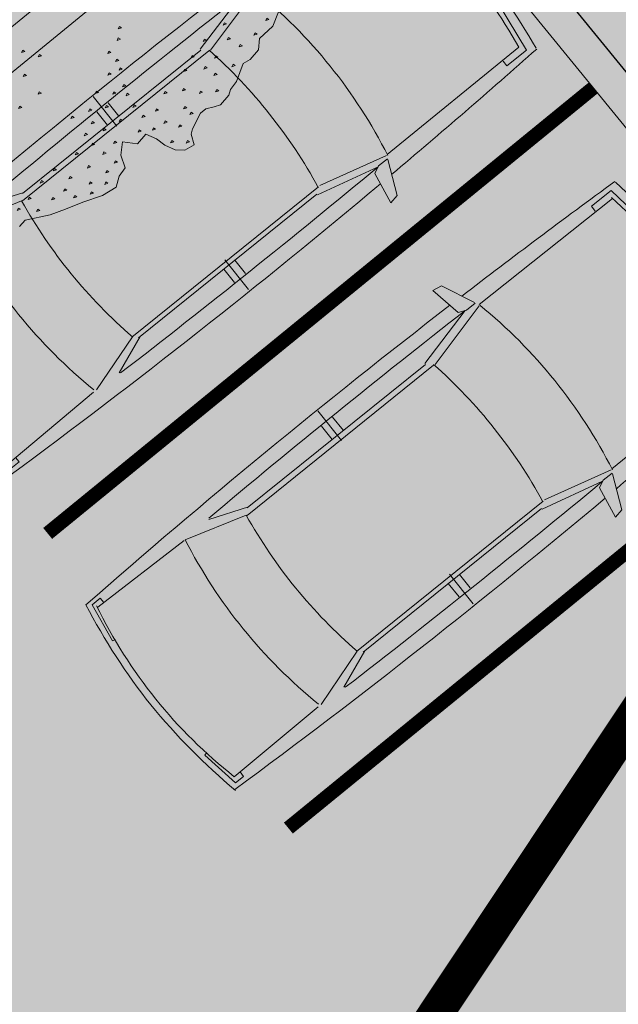
# Model space of a CAD drawing. Units: metres. Extents: x 661486 to 664636, y 6469492 to 6472220.
# Drawn here: x 661758 to 661763, y 6471791 to 6471798 of the extents above; entities that cross this region are included whole.
import ezdxf

# ---------------------------------------------------------------- set-up
doc = ezdxf.new("R2010")
doc.units = ezdxf.units.M
doc.header["$LTSCALE"] = 0.5
doc.header["$MEASUREMENT"] = 0
doc.linetypes.add('CENTER', pattern=[50.8, 31.75, -6.35, 6.35, -6.35])
for name, color, linetype in [('-geo-VORMISTUS', 8, 'Continuous'), ('DP_krunt', 8, 'Continuous'), ('DP_kõnnitee', 41, 'Continuous'), ('DP_suurim_lubatud_ehitisealune_pind', 30, 'Continuous'), ('DP_teekattemärgistus', 250, 'Continuous'), ('DP_äärekivi', 1, 'Continuous')]:
    doc.layers.add(name, color=color, linetype=linetype)
for name, color, linetype, lineweight in [('auto', 250, 'Continuous', 0), ('DP_hoonestus', 7, 'CENTER', 0), ('DP_puu', 106, 'Continuous', 15)]:
    doc.layers.add(name, color=color, linetype=linetype, lineweight=lineweight)
doc.layers.add('DP_haljasala', color=7, linetype='Continuous', lineweight=0, true_color=0xd6ffad)
doc.layers.add('OL_muruala', color=7, linetype='Continuous', true_color=0xd7ffad)
doc.linetypes.add('äärekivi_KP', pattern='A,0.8,[130,ltypeshp.shx,S=0.125,R=0,X=0,Y=-0.125],0', length=0.8)

# ---------------------------------------------------------------- blocks, each defined once
blk = doc.blocks.new('ALBERO_TOP')
at = {"color": 0}
for points in [[(0.42, 2.06), (0.5, 2.05), (0.58, 2), (0.64, 2.01), (0.7, 1.98), (0.73, 1.95), (0.83, 1.94), (0.88, 1.92), (0.91, 1.92), (0.97, 1.89), (0.99, 1.86), (1.01, 1.82), (1.04, 1.8), (1.13, 1.78), (1.16, 1.78), (1.21, 1.81), (1.25, 1.77), (1.26, 1.72), (1.25, 1.66), (1.23, 1.61), (1.22, 1.55), (1.28, 1.52), (1.29, 1.44), (1.36, 1.45), (1.42, 1.49), (1.47, 1.47), (1.53, 1.47), (1.59, 1.41), (1.65, 1.32), (1.71, 1.24), (1.76, 1.17), (1.82, 1.05), (1.86, 1.03)], [(0.471, 2.022), (0.467, 2.01), (0.481, 2.007), (0.471, 2.022)], [(0.561, 1.982), (0.557, 1.97), (0.571, 1.967), (0.561, 1.982)], [(0.641, 1.922), (0.637, 1.91), (0.651, 1.907), (0.641, 1.922)], [(0.751, 1.912), (0.747, 1.9), (0.761, 1.897), (0.751, 1.912)], [(0.621, 1.852), (0.617, 1.84), (0.631, 1.837), (0.621, 1.852)], [(0.821, 1.832), (0.817, 1.82), (0.831, 1.817), (0.821, 1.832)], [(0.901, 1.862), (0.897, 1.85), (0.911, 1.847), (0.901, 1.862)], [(0.551, 1.812), (0.547, 1.8), (0.561, 1.797), (0.551, 1.812)], [(0.731, 1.812), (0.727, 1.8), (0.741, 1.797), (0.731, 1.812)], [(0.801, 1.772), (0.797, 1.76), (0.811, 1.757), (0.801, 1.772)], [(0.931, 1.782), (0.927, 1.77), (0.941, 1.767), (0.931, 1.782)], [(1.201, 1.782), (1.197, 1.77), (1.211, 1.767), (1.201, 1.782)], [(0.661, 1.732), (0.657, 1.72), (0.671, 1.717), (0.661, 1.732)], [(1.031, 1.722), (1.027, 1.71), (1.041, 1.707), (1.031, 1.722)], [(1.051, 1.762), (1.047, 1.75), (1.061, 1.747), (1.051, 1.762)], [(1.131, 1.722), (1.127, 1.71), (1.141, 1.707), (1.131, 1.722)], [(0.761, 1.692), (0.757, 1.68), (0.771, 1.677), (0.761, 1.692)], [(0.841, 1.672), (0.837, 1.66), (0.851, 1.657), (0.841, 1.672)], [(0.941, 1.692), (0.937, 1.68), (0.951, 1.677), (0.941, 1.692)], [(1.221, 1.702), (1.217, 1.69), (1.231, 1.687), (1.221, 1.702)], [(1.131, 1.642), (1.127, 1.63), (1.141, 1.627), (1.131, 1.642)], [(0.981, 1.602), (0.977, 1.59), (0.991, 1.587), (0.981, 1.602)], [(1.081, 1.582), (1.077, 1.57), (1.091, 1.567), (1.081, 1.582)], [(1.181, 1.592), (1.177, 1.58), (1.191, 1.577), (1.181, 1.592)], [(1.131, 1.522), (1.127, 1.51), (1.141, 1.507), (1.131, 1.522)], [(1.211, 1.522), (1.207, 1.51), (1.221, 1.507), (1.211, 1.522)], [(1.091, 1.462), (1.087, 1.45), (1.101, 1.447), (1.091, 1.462)], [(1.041, 1.412), (1.037, 1.4), (1.051, 1.397), (1.041, 1.412)], [(1.181, 1.412), (1.177, 1.4), (1.191, 1.397), (1.181, 1.412)], [(1.301, 1.412), (1.297, 1.4), (1.311, 1.397), (1.301, 1.412)], [(1.401, 1.442), (1.397, 1.43), (1.411, 1.427), (1.401, 1.442)], [(1.461, 1.412), (1.457, 1.4), (1.471, 1.397), (1.461, 1.412)], [(1.521, 1.422), (1.517, 1.41), (1.531, 1.407), (1.521, 1.422)], [(1.001, 1.382), (0.997, 1.37), (1.011, 1.367), (1.001, 1.382)], [(1.371, 1.372), (1.367, 1.36), (1.381, 1.357), (1.371, 1.372)], [(1.591, 1.362), (1.587, 1.35), (1.601, 1.347), (1.591, 1.362)], [(0.881, 1.312), (0.877, 1.3), (0.891, 1.297), (0.881, 1.312)], [(0.921, 1.342), (0.917, 1.33), (0.931, 1.327), (0.921, 1.342)], [(1.051, 1.342), (1.047, 1.33), (1.061, 1.327), (1.051, 1.342)], [(1.131, 1.322), (1.127, 1.31), (1.141, 1.307), (1.131, 1.322)], [(1.251, 1.342), (1.247, 1.33), (1.261, 1.327), (1.251, 1.342)], [(1.341, 1.302), (1.337, 1.29), (1.351, 1.287), (1.341, 1.302)], [(1.461, 1.312), (1.457, 1.3), (1.471, 1.297), (1.461, 1.312)], [(1.541, 1.342), (1.537, 1.33), (1.551, 1.327), (1.541, 1.342)], [(0.711, 1.282), (0.707, 1.27), (0.721, 1.267), (0.711, 1.282)], [(0.771, 1.292), (0.767, 1.28), (0.781, 1.277), (0.771, 1.292)], [(0.851, 1.262), (0.847, 1.25), (0.861, 1.247), (0.851, 1.262)], [(0.961, 1.292), (0.957, 1.28), (0.971, 1.277), (0.961, 1.292)], [(1.071, 1.252), (1.067, 1.24), (1.081, 1.237), (1.071, 1.252)], [(1.231, 1.272), (1.227, 1.26), (1.241, 1.257), (1.231, 1.272)], [(1.301, 1.252), (1.297, 1.24), (1.311, 1.237), (1.301, 1.252)], [(1.631, 1.282), (1.627, 1.27), (1.641, 1.267), (1.631, 1.282)], [(1.171, 1.242), (1.167, 1.23), (1.181, 1.227), (1.171, 1.242)], [(1.411, 1.232), (1.407, 1.22), (1.421, 1.217), (1.411, 1.232)], [(1.541, 1.232), (1.537, 1.22), (1.551, 1.217), (1.541, 1.232)], [(1.611, 1.222), (1.607, 1.21), (1.621, 1.207), (1.611, 1.222)], [(1.231, 1.162), (1.227, 1.15), (1.241, 1.147), (1.231, 1.162)], [(1.521, 1.142), (1.517, 1.13), (1.531, 1.127), (1.521, 1.142)], [(1.671, 1.172), (1.667, 1.16), (1.681, 1.157), (1.671, 1.172)], [(1.601, 1.092), (1.597, 1.08), (1.611, 1.077), (1.601, 1.092)], [(1.751, 1.112), (1.747, 1.1), (1.761, 1.097), (1.751, 1.112)], [(1.701, 1.052), (1.697, 1.04), (1.711, 1.037), (1.701, 1.052)], [(1.771, 1.012), (1.767, 1), (1.781, 0.997), (1.771, 1.012)], [(1.151, 0.962), (1.147, 0.95), (1.161, 0.947), (1.151, 0.962)], [(0.961, 0.912), (0.957, 0.9), (0.971, 0.897), (0.961, 0.912)], [(1.251, 0.882), (1.247, 0.87), (1.261, 0.867), (1.251, 0.882)], [(1.081, 0.862), (1.077, 0.85), (1.091, 0.847), (1.081, 0.862)], [(0.961, 0.822), (0.957, 0.81), (0.971, 0.807), (0.961, 0.822)]]:
    blk.add_lwpolyline(points, dxfattribs=at)
blk = doc.blocks.new('auto')
at = {"color": 7, "linetype": 'Continuous', "lineweight": 9}
for p, q in [((5958.33, 4941.03), (5985.7, 4945.49)), ((5985.62, 4945.45), (5986.29, 4943.62)), ((6084.31, 4945.49), (6083.65, 4943.5)), ((6111.68, 4941.03), (6084.31, 4945.49)), ((5958.33, 4934.02), (5958.33, 4941.03)), ((5963.42, 4865.87), (5962.02, 4939.1)), ((6106.59, 4865.87), (6107.99, 4939.1)), ((6111.68, 4934.02), (6111.68, 4941.03)), ((5962.11, 4934.02), (5958.33, 4934.02)), ((6107.9, 4934.02), (6111.68, 4934.02)), ((6106.49, 4865.08), (6093.58, 4822.92)), ((5963.39, 4863.32), (5975.97, 4822.24)), ((5972.97, 4818.1), (5962.78, 4844.21)), ((6097.04, 4818.1), (6107.23, 4844.21)), ((5972.97, 4819.37), (5972.97, 4665.86)), ((5976.12, 4822.55), (5976.12, 4662.04)), ((6093.22, 4822.55), (6093.22, 4662.04)), ((6097.04, 4819.37), (6097.04, 4665.86)), ((5951.97, 4741.66), (5977.42, 4741.66)), ((5961.51, 4746.12), (5972.97, 4746.12)), ((6118.05, 4741.66), (6092.59, 4741.66)), ((6108.5, 4746.12), (6097.04, 4746.12)), ((5961.51, 4736.57), (5972.97, 4736.57)), ((6108.5, 4736.57), (6097.04, 4736.57)), ((5972.33, 4665.86), (5961.51, 4622.55)), ((5976.26, 4660.83), (5964.05, 4613.31)), ((6092.93, 4660.83), (6105.14, 4613.31)), ((6097.68, 4665.86), (6108.5, 4622.55)), ((5937.43, 4630.9), (5959.5, 4627.01)), ((5938.6, 4624.5), (5937.43, 4630.9)), ((6132.58, 4630.9), (6110.51, 4627.01)), ((6131.41, 4624.5), (6132.58, 4630.9)), ((5961.24, 4614.21), (5938.6, 4624.5)), ((5959.5, 4627.01), (5961.82, 4621.77)), ((5961.82, 4621.77), (5961.82, 4614.21)), ((6110.51, 4627.01), (6108.19, 4621.77)), ((6108.19, 4621.77), (6108.19, 4614.21)), ((6108.77, 4614.21), (6131.41, 4624.5)), ((5964.19, 4612.63), (5964.87, 4498.57)), ((6105.82, 4612.63), (6105.14, 4498.57)), ((5960.12, 4512.83), (5960.12, 4495.86)), ((5964.19, 4512.83), (5960.12, 4512.83)), ((6105.82, 4512.83), (6109.89, 4512.83)), ((6109.89, 4512.83), (6109.89, 4495.86)), ((5960.12, 4495.86), (5996.07, 4491.11)), ((6109.89, 4495.86), (6073.94, 4491.11))]:
    blk.add_line(p, q, dxfattribs=at)
for centre, radius, start, end in [((6039.13, 4516.11), 436.39, 90.57396, 101.18433), ((6030.69, 4524.4), 428.1, 78.74382, 89.47746), ((6035.66, 4616.99), 330.41, 77.14555, 102.85445), ((11008.12, 4731.3), 5057.49, 177.58722, 181.16594), ((1061.22, 4731.3), 5057.49, 358.83273, 2.41278), ((6036.72, 4529.62), 342.63, 78.25115, 102.1402), ((12141.09, 4715.27), 6180.27, 178.81044, 180.859598), ((-71.08, 4715.27), 6180.27, 359.140402, 1.18956), ((6036.72, 4485.04), 342.63, 80.4478, 100.21304), ((6036.72, 4999.55), 342.63, 259.78696, 279.5522), ((11008.12, 4731.3), 5057.49, 181.27852, 182.73395), ((1061.22, 4731.3), 5057.49, 357.26605, 358.71803), ((6034.26, 4945.31), 340.15, 257.97186, 282.02814), ((6035.41, 4954.03), 460.88, 261.19535, 278.80465), ((6034.46, 5009.47), 525.14, 261.521, 270.0324), ((6034.89, 5009.47), 525.14, 269.9676, 278.479)]:
    blk.add_arc(centre, radius, start, end, dxfattribs=at)

msp = doc.modelspace()

# ---------------------------------------------------------------- hatches: boundary and pattern name
at = {"layer": 'DP_haljasala', "lineweight": 18}
h = msp.add_hatch(color=256, dxfattribs=at)
h.dxf.hatch_style = 1
h.paths.add_polyline_path([(661760.7096, 6471799.9018), (661758.8114, 6471802.2245), (661755.0584, 6471799.1594, 0.383896), (661754.9426, 6471798.2121), (661756.1418, 6471796.8573, 0.340732), (661757.0332, 6471796.8919)])
at = {"layer": 'DP_kõnnitee'}
h = msp.add_hatch(color=256, dxfattribs=at)
h.dxf.hatch_style = 1
h.paths.add_polyline_path([(661734.2611, 6471836.3271), (661727.7063, 6471834.4863, 1.057034), (661728.8276, 6471832.3038), (661732.0573, 6471834.9822), (661735.7908, 6471830.4113), (661737.6886, 6471828.0879), (661744.8369, 6471819.3367), (661741.0025, 6471816.2267, 0.116946), (661740.9127, 6471816.0704), (661742.5079, 6471814.0264, 0.227865), (661742.9905, 6471814.2428), (661746.606, 6471817.1689), (661758.8114, 6471802.2245), (661760.7096, 6471799.9018), (661766.1499, 6471793.2407), (661768.5427, 6471795.087), (661766.0521, 6471798.0862), (661748.7498, 6471818.9029)])
at = {"layer": 'DP_suurim_lubatud_ehitisealune_pind', "linetype": 'Continuous', "lineweight": 18}
h = msp.add_hatch(color=9, dxfattribs=at)
edge = h.paths.add_edge_path()
edge.add_line((661725.3854, 6471792.31), (661745.5582, 6471768.0796))
edge.add_arc((661747.098, 6471772.3738), 4.562, 250.27327, 315.66018)
edge.add_line((661750.3608, 6471769.1854), (661762.5775, 6471787.5475))
edge.add_arc((661761.5703, 6471788.1719), 1.1851, 328.2051, 396.44705)
edge.add_arc((661763.5971, 6471789.7418), 1.3792, 141.58326, 218.88842, ccw=False)
edge.add_line((661762.5165, 6471790.5988), (661765.798, 6471793.2763))
edge.add_line((661765.798, 6471793.2763), (661760.6743, 6471799.5498))
edge.add_line((661760.6743, 6471799.5498), (661757.1924, 6471796.6991))
edge.add_arc((661756.565, 6471797.4527), 0.9805, 232.7961, 309.77987, ccw=False)
edge.add_line((661755.9721, 6471796.6717), (661754.7467, 6471798.0562))
edge.add_arc((661755.5265, 6471798.6214), 0.9631, 130.77541, 215.93607, ccw=False)
edge.add_line((661754.8975, 6471799.3508), (661758.4596, 6471802.26))
edge.add_line((661758.4596, 6471802.26), (661751.4697, 6471810.8185))
edge.add_line((661751.4697, 6471810.8185), (661746.5698, 6471816.818))
edge.add_line((661746.5698, 6471816.818), (661743.0656, 6471813.982))
edge.add_arc((661742.5322, 6471814.5692), 0.7933, 258.48707, 312.25666, ccw=False)
edge.add_line((661742.3738, 6471813.7919), (661737.2043, 6471809.8081))
edge.add_arc((661736.6627, 6471809.5443), 0.6024, -37.58598, 25.96192, ccw=False)
edge.add_line((661737.14, 6471809.1769), (661733.3414, 6471806.1319))
edge.add_line((661733.3414, 6471806.1319), (661745.2968, 6471791.4936))
edge.add_line((661745.2968, 6471791.4936), (661748.8126, 6471794.3651))
edge.add_arc((661749.4121, 6471793.0089), 1.4827, 60.12474, 113.84813, ccw=False)
edge.add_line((661750.1506, 6471794.2946), (661751.3304, 6471792.8504))
edge.add_arc((661750.1861, 6471792.5104), 1.1937, -45.85103, 16.54739, ccw=False)
edge.add_line((661751.0175, 6471791.6539), (661747.5134, 6471788.785))
edge.add_line((661747.5134, 6471788.785), (661750.9388, 6471784.6104))
edge.add_line((661750.9388, 6471784.6104), (661754.5617, 6471787.5723))
edge.add_arc((661754.6517, 6471786.8489), 0.7289, -55.85088, 97.09135, ccw=False)
edge.add_line((661755.0609, 6471786.2457), (661748.6325, 6471776.851))
edge.add_arc((661747.856, 6471777.5944), 1.075, 172.47106, 316.24799, ccw=False)
edge.add_line((661746.7903, 6471777.7353), (661750.3107, 6471780.6455))
edge.add_line((661750.3107, 6471780.6455), (661745.1934, 6471786.9243))
edge.add_line((661745.1934, 6471786.9243), (661741.7462, 6471784.116))
edge.add_arc((661741.0118, 6471784.9495), 1.1108, 239.30163, 311.38229, ccw=False)
edge.add_line((661740.4447, 6471783.9943), (661739.2653, 6471785.4388))
edge.add_arc((661740.6094, 6471785.9151), 1.426, 143.46677, 199.51104, ccw=False)
edge.add_line((661739.4636, 6471786.7639), (661742.9796, 6471789.6352))
edge.add_line((661742.9796, 6471789.6352), (661731.025, 6471804.2741))
edge.add_line((661731.025, 6471804.2741), (661727.454, 6471801.4681))
edge.add_line((661727.454, 6471801.4681), (661721.7912, 6471797.0183))
edge.add_line((661721.7912, 6471797.0183), (661725.2784, 6471792.8575))
edge.add_arc((661724.8697, 6471792.4934), 0.5473, -19.5721, 41.69289, ccw=False)
at = {"layer": 'OL_muruala', "true_color": 0x58ba48}
h = msp.add_hatch(color=85, dxfattribs=at)
h.dxf.hatch_style = 1
h.set_gradient(color1=(88, 186, 72), color2=(88, 186, 72), name='CYLINDER')
h.paths.add_polyline_path([(661695.134, 6471808.457), (661693.295, 6471806.393), (661687.626, 6471805.468), (661680.43, 6471806.864), (661673.395, 6471812.11), (661669.549, 6471812.326), (661664.918, 6471808.392), (661669.509, 6471799.869), (661672.336, 6471791.441), (661674.863, 6471785.477), (661679.333, 6471783.158), (661685.981, 6471787.533), (661694.791, 6471790.824), (661698.081, 6471783.265), (661705.253, 6471780.717), (661706.766, 6471775.195), (661703.293, 6471773.168), (661708.818, 6471763.441), (661716.302, 6471756.615), (661727.021, 6471764.274), (661729.14, 6471775.333), (661739.367, 6471781.247), (661750.757, 6471781.253), (661761.894, 6471785.645), (661762.5592, 6471785.6135), (661772.4158, 6471800.4307), (661771.135, 6471801.151), (661771.022, 6471810.596), (661762.017, 6471811.19), (661755.985, 6471807.993), (661755.44, 6471820.355), (661757.331, 6471831.185), (661752.089, 6471835.36), (661747.869, 6471844.926), (661746.7835, 6471847.3867), (661739.671, 6471845.663), (661728.349, 6471842.576), (661716.839, 6471839.594), (661706.8739, 6471837.2047), (661695.238, 6471833.9369), (661687.508, 6471825.122), (661690.655, 6471820.563), (661693.368, 6471815.309)])

# ---------------------------------------------------------------- linework, layer by layer
at = {"layer": '-geo-VORMISTUS', "color": 7, "linetype": 'Continuous', "lineweight": 30}
msp.add_3dface([(661873.7677, 6471679.1835), (661588.7677, 6471679.1835), (661588.7677, 6471884.1835), (661873.7677, 6471884.1835)], dxfattribs=at)
at = {"layer": 'DP_hoonestus', "linetype": 'CENTER', "ltscale": 0.2, "const_width": 0.25, "flags": 128}
msp.add_lwpolyline([(661727.1634, 6471739.626), (661808.3163, 6471861.6209), (661782.6472, 6471854.3306), (661666.683, 6471821.7626), (661670.8978, 6471816.6373), (661666.2908, 6471812.8487)], close=True, dxfattribs=at)
at = {"layer": 'DP_krunt', "color": 244, "lineweight": 30, "ltscale": 0.5, "true_color": 0x991b1e}
msp.add_3dface([(661653.34, 6471822.17), (661781.56, 6471858.18), (661817.65, 6471868.43), (661727.52, 6471732.94)], dxfattribs=at)
at = {"layer": 'DP_kõnnitee'}
msp.add_lwpolyline([(661734.2611, 6471836.3271), (661727.7063, 6471834.4863, 1.057034), (661728.8276, 6471832.3038), (661732.0573, 6471834.9822), (661735.7908, 6471830.4113), (661737.6886, 6471828.0879), (661744.8369, 6471819.3367), (661741.0844, 6471816.2932, 0.18619), (661740.9127, 6471816.0704), (661742.5079, 6471814.0264, 0.227865), (661742.9905, 6471814.2428), (661746.606, 6471817.1689), (661758.8114, 6471802.2245), (661760.7096, 6471799.9018), (661766.1499, 6471793.2407), (661768.5427, 6471795.087), (661766.0521, 6471798.0862), (661748.7498, 6471818.9029), (661734.2611, 6471836.3271)], format="xyb", close=True, dxfattribs=at)
at = {"layer": 'DP_teekattemärgistus', "lineweight": 0, "const_width": 0.1}
for points in [[(661758.5097, 6471794.2959), (661762.3822, 6471797.4587)], [(661760.2176, 6471792.2047), (661764.0901, 6471795.3675)]]:
    msp.add_lwpolyline(points, dxfattribs=at)
at = {"layer": 'DP_äärekivi', "lineweight": 0, "flags": 128}
msp.add_lwpolyline([(661745.8545, 6471767.7237, 0.271908), (661750.5561, 6471769.0276), (661762.7407, 6471787.3413, 0.330277), (661762.7204, 6471789.0301, -0.345208), (661762.6966, 6471790.4231), (661766.1499, 6471793.2407), (661760.7096, 6471799.9018), (661757.0332, 6471796.8919, -0.340732), (661756.1418, 6471796.8573), (661754.9426, 6471798.2121, -0.40188), (661755.0928, 6471799.1875), (661758.8114, 6471802.2245), (661751.6633, 6471810.9766), (661746.606, 6471817.1689)], format="xyb", dxfattribs=at)
at = {"layer": 'DP_äärekivi', "linetype": 'äärekivi_KP', "lineweight": 0, "ltscale": 4, "flags": 128}
msp.add_lwpolyline([(661745.5005, 6471768.1007, 0.296962), (661750.3608, 6471769.1854), (661762.5353, 6471787.484, 0.324562), (661762.5236, 6471788.8759, -0.35071), (661762.5165, 6471790.5988), (661765.798, 6471793.2763), (661760.6743, 6471799.5498), (661757.1924, 6471796.6991, -0.349136), (661755.9721, 6471796.6717), (661754.7467, 6471798.0562, -0.405209), (661754.9375, 6471799.3834), (661758.4596, 6471802.26), (661751.4697, 6471810.8185), (661746.5698, 6471816.818), (661742.9952, 6471813.9251, -0.209018), (661742.3738, 6471813.7919)], format="xyb", dxfattribs=at)

# ---------------------------------------------------------------- block references
at = {"layer": 'auto', "color": 7, "linetype": 'Continuous', "lineweight": 9, "xscale": 0.01058528465203968, "yscale": 0.01058528465203968, "zscale": 0.01058528465203968, "rotation": 128.8329101410169}
for p in [(661838.5395, 6471778.4219), (661840.1333, 6471776.191)]:
    msp.add_blockref('auto', p, dxfattribs=at)
at = {"layer": 'DP_puu', "linetype": 'ByBlock', "xscale": 1.347639167827075, "yscale": 1.347639167827075, "zscale": 1.347639167827075, "rotation": 255.2396868314918}
msp.add_blockref('ALBERO_TOP', (661757.6064, 6471799.2513), dxfattribs=at)

doc.saveas('drawing.dxf')
